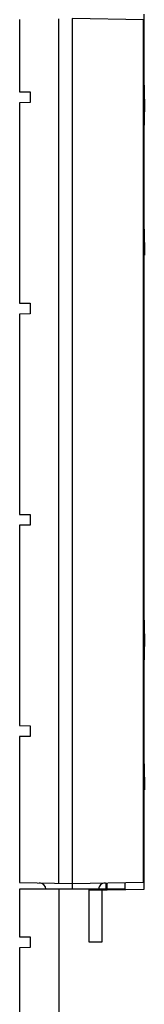
# Model space of a CAD drawing. Extents: x 0 to 140, y 0 to 145.
# Drawn here: x 0 to 5, y 73 to 110 of the extents above; entities that cross this region are included whole.
import ezdxf

# ---------------------------------------------------------------- set-up
doc = ezdxf.new("R2010")
doc.units = 0
doc.layers.add('DEFAULT_255_2_778', color=255, linetype='CONTINUOUS')

msp = doc.modelspace()

# ---------------------------------------------------------------- linework, layer by layer
at = {"layer": 'DEFAULT_255_2_778'}
for p, q in [((0.167, 110.44), (0.167, 107.704)), ((1.658, 77.734), (1.658, 110.466)), ((4.887, 110.428), (2.167, 110.475)), ((2.167, 110.475), (2.167, 77.725)), ((4.87, 77.772), (4.87, 110.428)), ((4.887, 107.428), (4.887, 110.428)), ((4.894, 77.512), (4.894, 110.638)), ((4.887, 107.428), (4.895, 108.428)), ((0.167, 107.704), (0.567, 107.697)), ((0.567, 107.697), (0.567, 107.297)), ((4.904, 107.428), (4.897, 106.445)), ((0.567, 107.297), (0.167, 107.29)), ((0.167, 107.29), (0.167, 99.704)), ((4.897, 102.506), (4.904, 101.523)), ((4.887, 87.178), (4.887, 101.523)), ((0.167, 99.704), (0.567, 99.697)), ((0.567, 99.697), (0.567, 99.297)), ((0.567, 99.297), (0.167, 99.29)), ((0.167, 99.29), (0.167, 91.704)), ((0.167, 91.704), (0.567, 91.697)), ((0.567, 91.697), (0.567, 91.297)), ((0.567, 91.297), (0.167, 91.29)), ((0.167, 91.29), (0.167, 83.704)), ((4.887, 87.178), (4.895, 88.178)), ((4.904, 87.178), (4.897, 86.195)), ((0.167, 83.704), (0.567, 83.697)), ((0.567, 83.697), (0.567, 83.297)), ((0.567, 83.297), (0.167, 83.29)), ((0.167, 83.29), (0.167, 77.76)), ((4.897, 82.255), (4.904, 81.273)), ((4.887, 77.772), (4.887, 81.272)), ((0.167, 77.76), (2.167, 77.725)), ((2.167, 77.725), (4.887, 77.772)), ((2.167, 77.725), (2.167, 77.512)), ((3.45, 77.512), (3.45, 77.748)), ((3.491, 77.512), (3.491, 77.748)), ((4.167, 77.76), (4.167, 77.499)), ((4.167, 77.512), (0.167, 77.512)), ((0.167, 77.512), (0.167, 75.709)), ((1.667, -0.143), (1.667, 77.512)), ((2.797, 77.512), (2.797, 75.512)), ((2.797, 77.476), (4.894, 77.512)), ((3.043, 77.512), (3.043, 77.48)), ((3.297, 75.512), (3.297, 77.484)), ((3.921, 77.512), (3.921, 77.495)), ((0.167, 75.709), (0.567, 75.702)), ((0.567, 75.702), (0.567, 75.302)), ((2.797, 75.512), (3.297, 75.512)), ((0.567, 75.302), (0.167, 75.295)), ((0.167, 75.295), (0.167, 67.709))]:
    msp.add_line(p, q, dxfattribs=at)
for centre, radius, start, end in [((4.808, 108.41), 0.0894, 358.4277, 11.4853), ((2.336, 108.307), 2.563, 1.1462, 2.2401), ((-6.626, 108.115), 11.527, 0.6946, 1.2103), ((-27.377, 107.85), 32.28, 0.4413, 0.7193), ((-58.468, 107.603), 63.372, 0.24726, 0.44787), ((-92.678, 107.452), 97.582, 0.05607, 0.24949), ((-108.047, 107.428), 112.951, 359.9998, 0.06032), ((4.808, 88.16), 0.0894, 358.4277, 11.4853), ((2.336, 88.057), 2.563, 1.1462, 2.2401), ((-6.626, 87.865), 11.527, 0.6946, 1.2103), ((-27.377, 87.6), 32.28, 0.4413, 0.7193), ((-58.468, 87.353), 63.372, 0.24726, 0.44787), ((-92.678, 87.202), 97.582, 0.05607, 0.24949), ((-108.047, 87.178), 112.951, 359.9998, 0.06032), ((0.917, 77.497), 0.25, 3.5131, 89.0171), ((3.417, 77.497), 0.25, 91.0306, 176.4393)]:
    msp.add_arc(centre, radius, start, end, dxfattribs=at)

doc.saveas('drawing.dxf')
